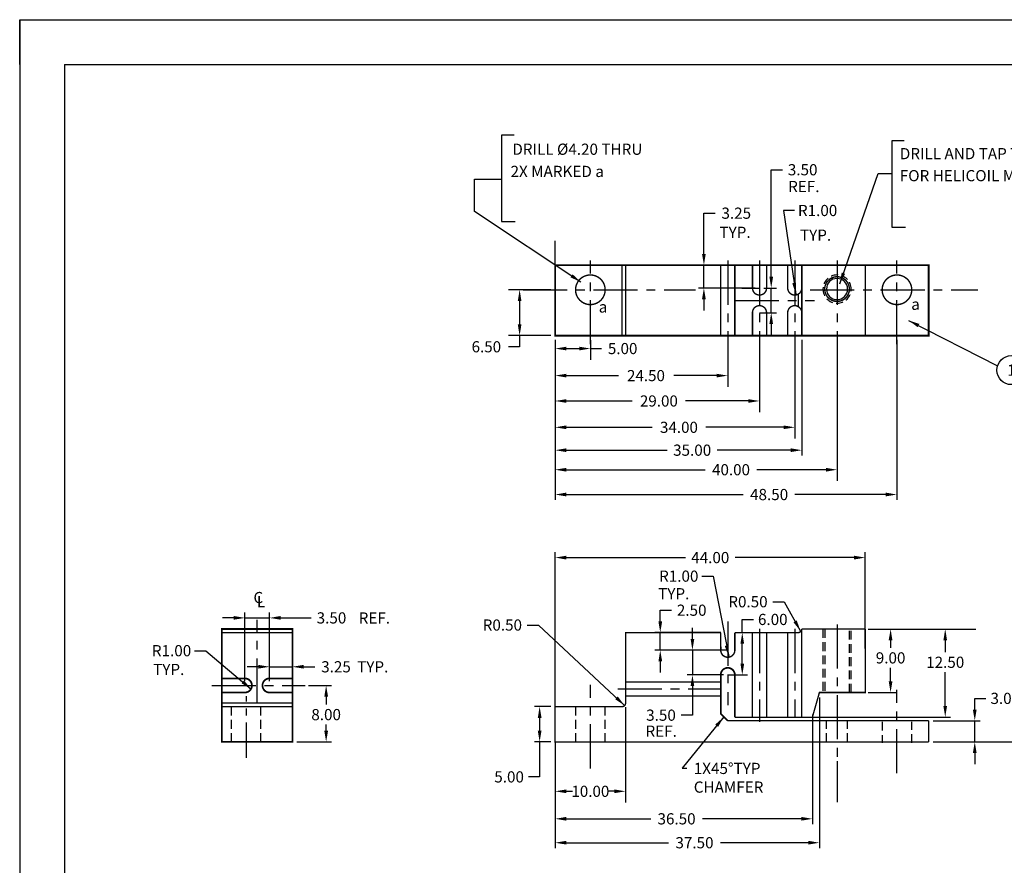
# Model space of a CAD drawing. Extents: x 0 to 279, y 0 to 216.
# Drawn here: x 0 to 140, y 96 to 216 of the extents above; entities that cross this region are included whole.
import ezdxf
from ezdxf.enums import TextEntityAlignment as Align

# ---------------------------------------------------------------- set-up
doc = ezdxf.new("R2010")
doc.units = 0
doc.linetypes.add('CENTER', pattern=[2, 1.25, -0.25, 0.25, -0.25])
doc.linetypes.add('HIDDEN', pattern=[0.375, 0.25, -0.125])
doc.layers.get('0').update_dxf_attribs({"linetype": 'CONTINUOUS'})
doc.layers.get('DEFPOINTS').update_dxf_attribs({"linetype": 'CONTINUOUS'})
doc.layers.add('DIM', color=3, linetype='CONTINUOUS')
doc.layers.add('NON-ADJUSTABLE', color=5, linetype='CONTINUOUS')
doc.styles.add('ROMAND', font='romand', dxfattribs={"width": 0.8})
doc.styles.add('ROMANS', font='romans', dxfattribs={"width": 0.8})
doc.dimstyles.get("Standard").update_dxf_attribs({"dimscale": 0, "dimtxt": 1.5875, "dimasz": 1.5875, "dimexe": 0.75, "dimexo": 0.625, "dimtad": 0, "dimtih": 1, "dimtoh": 1, "dimzin": 0, "dimtxsty": 'STANDARD', "dimcen": 0.09, "dimazin": 3, "dimtfac": 1, "dimtdec": 4, "dimtmove": 0, "dimatfit": 3, "dimtolj": 1, "dimtzin": 0})

# ---------------------------------------------------------------- blocks, each defined once
blk = doc.blocks.new('*D2')
at = {"color": 0, "linetype": 'BYBLOCK'}
for p, q in [((85.97, 107.11), (85.97, 93.59)), ((75.97, 102.11), (75.97, 93.59)), ((77.55, 95.17), (78.45, 95.17)), ((84.39, 95.17), (83.49, 95.17))]:
    blk.add_line(p, q, dxfattribs=at)
for points in [[(77.55, 95.43), (77.55, 94.91), (75.97, 95.17)], [(84.39, 95.43), (84.39, 94.91), (85.97, 95.17)]]:
    blk.add_solid(points, dxfattribs=at)
at = {"layer": 'DEFPOINTS', "color": 0, "linetype": 'BYBLOCK'}
for p in [(85.97, 107.74), (75.97, 102.74), (85.97, 95.17)]:
    blk.add_point(p, dxfattribs=at)
at = {"color": 0, "linetype": 'BYBLOCK', "insert": (80.97, 95.17), "char_height": 1.579, "attachment_point": 5}
blk.add_mtext('\\A1;10.00', dxfattribs=at)
blk = doc.blocks.new('*D3')
at = {"color": 0, "linetype": 'BYBLOCK'}
for p, q in [((75.34, 163.66), (69.35, 163.66)), ((70.93, 162.08), (70.93, 158.74)), ((75.34, 157.16), (69.35, 157.16)), ((70.93, 157.16), (70.93, 155.58)), ((70.93, 155.58), (69.35, 155.58))]:
    blk.add_line(p, q, dxfattribs=at)
for points in [[(70.67, 162.08), (71.19, 162.08), (70.93, 163.66)], [(70.67, 158.74), (71.19, 158.74), (70.93, 157.16)]]:
    blk.add_solid(points, dxfattribs=at)
at = {"layer": 'DEFPOINTS', "color": 0, "linetype": 'BYBLOCK'}
for p in [(75.97, 163.66), (70.93, 157.16), (75.97, 157.16)]:
    blk.add_point(p, dxfattribs=at)
at = {"color": 0, "linetype": 'BYBLOCK', "insert": (66.21, 155.58), "char_height": 1.579, "attachment_point": 5}
blk.add_mtext('\\A1;6.50', dxfattribs=at)
blk = doc.blocks.new('*D4')
at = {"color": 0, "linetype": 'BYBLOCK'}
for p, q in [((97.08, 182.7), (97.08, 188.47)), ((97.08, 188.47), (98.67, 188.47)), ((104.34, 181.11), (96.33, 181.11)), ((97.08, 177.86), (97.08, 181.11)), ((104.34, 177.86), (96.33, 177.86)), ((97.08, 176.27), (97.08, 174.69))]:
    blk.add_line(p, q, dxfattribs=at)
for points in [[(96.81, 182.7), (97.34, 182.7), (97.08, 181.11)], [(96.81, 176.27), (97.34, 176.27), (97.08, 177.86)]]:
    blk.add_solid(points, dxfattribs=at)
at = {"layer": 'DEFPOINTS', "color": 0, "linetype": 'BYBLOCK'}
for p in [(97.08, 181.11), (104.97, 181.11), (104.97, 177.86)]:
    blk.add_point(p, dxfattribs=at)
at = {"color": 0, "linetype": 'BYBLOCK', "insert": (101.67, 188.47), "char_height": 1.587, "attachment_point": 5}
blk.add_mtext('\\A1;3.25', dxfattribs=at)
blk = doc.blocks.new('*D5')
at = {"color": 0, "linetype": 'BYBLOCK'}
for p, q in [((75.97, 156.53), (75.97, 149.91)), ((100.47, 156.53), (100.47, 149.91)), ((77.55, 151.49), (84.94, 151.49)), ((98.89, 151.49), (92.79, 151.49))]:
    blk.add_line(p, q, dxfattribs=at)
for points in [[(77.55, 151.75), (77.55, 151.23), (75.97, 151.49)], [(98.89, 151.75), (98.89, 151.23), (100.47, 151.49)]]:
    blk.add_solid(points, dxfattribs=at)
at = {"layer": 'DEFPOINTS', "color": 0, "linetype": 'BYBLOCK'}
for p in [(75.97, 157.16), (100.47, 157.16), (100.47, 151.49)]:
    blk.add_point(p, dxfattribs=at)
at = {"color": 0, "linetype": 'BYBLOCK', "insert": (88.86, 151.49), "char_height": 1.579, "attachment_point": 5}
blk.add_mtext('\\A1;24.50', dxfattribs=at)
blk = doc.blocks.new('*D6')
at = {"color": 0, "linetype": 'BYBLOCK'}
for p, q in [((75.97, 170.49), (75.97, 150.52)), ((115.97, 170.49), (115.97, 150.52)), ((77.55, 152.1), (97.27, 152.1)), ((114.39, 152.1), (104.6, 152.1))]:
    blk.add_line(p, q, dxfattribs=at)
for points in [[(77.55, 152.36), (77.55, 151.83), (75.97, 152.1)], [(114.39, 152.36), (114.39, 151.83), (115.97, 152.1)]]:
    blk.add_solid(points, dxfattribs=at)
at = {"layer": 'DEFPOINTS', "color": 0, "linetype": 'BYBLOCK'}
for p in [(75.97, 171.11), (115.97, 171.11), (115.97, 152.1)]:
    blk.add_point(p, dxfattribs=at)
at = {"color": 0, "linetype": 'BYBLOCK', "insert": (100.93, 152.1), "char_height": 1.579, "attachment_point": 5}
blk.add_mtext('\\A1;40.00', dxfattribs=at)
blk = doc.blocks.new('*D7')
at = {"color": 0, "linetype": 'BYBLOCK'}
for p, q in [((75.97, 156.53), (75.97, 142.58)), ((109.97, 156.53), (109.97, 142.58)), ((77.55, 144.16), (89.75, 144.16)), ((108.39, 144.16), (97.33, 144.16))]:
    blk.add_line(p, q, dxfattribs=at)
for points in [[(77.55, 144.42), (77.55, 143.9), (75.97, 144.16)], [(108.39, 144.42), (108.39, 143.9), (109.97, 144.16)]]:
    blk.add_solid(points, dxfattribs=at)
at = {"layer": 'DEFPOINTS', "color": 0, "linetype": 'BYBLOCK'}
for p in [(75.97, 157.16), (109.97, 157.16), (109.97, 144.16)]:
    blk.add_point(p, dxfattribs=at)
at = {"color": 0, "linetype": 'BYBLOCK', "insert": (93.54, 144.16), "char_height": 1.579, "attachment_point": 5}
blk.add_mtext('\\A1;34.00', dxfattribs=at)
blk = doc.blocks.new('*D8')
at = {"color": 0, "linetype": 'BYBLOCK'}
for p, q in [((75.97, 156.53), (75.97, 146.31)), ((104.97, 156.53), (104.97, 146.31)), ((77.55, 147.89), (86.89, 147.89)), ((103.39, 147.89), (94.48, 147.89))]:
    blk.add_line(p, q, dxfattribs=at)
for points in [[(77.55, 148.15), (77.55, 147.63), (75.97, 147.89)], [(103.39, 148.15), (103.39, 147.63), (104.97, 147.89)]]:
    blk.add_solid(points, dxfattribs=at)
at = {"layer": 'DEFPOINTS', "color": 0, "linetype": 'BYBLOCK'}
for p in [(75.97, 157.16), (104.97, 157.16), (104.97, 147.89)]:
    blk.add_point(p, dxfattribs=at)
at = {"color": 0, "linetype": 'BYBLOCK', "insert": (90.69, 147.89), "char_height": 1.579, "attachment_point": 5}
blk.add_mtext('\\A1;29.00', dxfattribs=at)
blk = doc.blocks.new('*D9')
at = {"color": 0, "linetype": 'BYBLOCK'}
for p, q in [((75.97, 163.24), (75.97, 160.45)), ((80.97, 163.24), (80.97, 160.45)), ((77.55, 162.03), (79.39, 162.03)), ((80.97, 162.03), (82.55, 162.03))]:
    blk.add_line(p, q, dxfattribs=at)
for points in [[(77.55, 162.29), (77.55, 161.77), (75.97, 162.03)], [(79.39, 162.29), (79.39, 161.77), (80.97, 162.03)]]:
    blk.add_solid(points, dxfattribs=at)
at = {"layer": 'DEFPOINTS', "color": 0, "linetype": 'BYBLOCK'}
for p in [(75.97, 163.86), (80.97, 163.86), (80.97, 162.03)]:
    blk.add_point(p, dxfattribs=at)
at = {"color": 0, "linetype": 'BYBLOCK', "insert": (85.55, 162.03), "char_height": 1.579, "attachment_point": 5}
blk.add_mtext('\\A1;5.00', dxfattribs=at)
blk = doc.blocks.new('CIRNUM')
blk.add_circle((0.011, -0.043), 0.162)
at = {"flags": 4}
blk.add_attdef('NUM', text='', height=0.125, dxfattribs=at).set_placement((0.011, -0.105), align=Align.CENTER)
blk = doc.blocks.new('*D10')
at = {"color": 0, "linetype": 'BYBLOCK'}
for p, q in [((75.34, 124.73), (73.02, 124.73)), ((73.77, 123.14), (73.77, 121.32)), ((75.34, 119.73), (73.02, 119.73)), ((73.77, 119.73), (73.77, 114.77)), ((73.77, 114.77), (72.18, 114.77))]:
    blk.add_line(p, q, dxfattribs=at)
for points in [[(73.51, 123.14), (74.04, 123.14), (73.77, 124.73)], [(73.51, 121.32), (74.04, 121.32), (73.77, 119.73)]]:
    blk.add_solid(points, dxfattribs=at)
at = {"layer": 'DEFPOINTS', "color": 0, "linetype": 'BYBLOCK'}
for p in [(75.97, 124.73), (73.77, 119.73), (75.97, 119.73)]:
    blk.add_point(p, dxfattribs=at)
at = {"color": 0, "linetype": 'BYBLOCK', "insert": (69.44, 114.77), "char_height": 1.587, "attachment_point": 5}
blk.add_mtext('\\A1;5.00', dxfattribs=at)
blk = doc.blocks.new('*D11')
at = {"color": 0, "linetype": 'BYBLOCK'}
for p, q in [((121.59, 135.73), (125.51, 135.73)), ((124.76, 134.14), (124.76, 133.06)), ((124.76, 128.32), (124.76, 130.22)), ((121.59, 126.73), (125.51, 126.73))]:
    blk.add_line(p, q, dxfattribs=at)
for points in [[(124.49, 134.14), (125.02, 134.14), (124.76, 135.73)], [(124.49, 128.32), (125.02, 128.32), (124.76, 126.73)]]:
    blk.add_solid(points, dxfattribs=at)
at = {"layer": 'DEFPOINTS', "color": 0, "linetype": 'BYBLOCK'}
for p in [(120.97, 135.73), (120.97, 126.73), (124.76, 126.73)]:
    blk.add_point(p, dxfattribs=at)
at = {"color": 0, "linetype": 'BYBLOCK', "insert": (124.76, 131.64), "char_height": 1.587, "attachment_point": 5}
blk.add_mtext('\\A1;9.00', dxfattribs=at)
blk = doc.blocks.new('*D12')
at = {"color": 0, "linetype": 'BYBLOCK'}
for p, q in [((124.14, 135.73), (133.26, 135.73)), ((132.51, 134.14), (132.51, 132.44)), ((132.51, 124.82), (132.51, 129.6)), ((112.13, 123.23), (133.26, 123.23))]:
    blk.add_line(p, q, dxfattribs=at)
for points in [[(132.25, 134.14), (132.77, 134.14), (132.51, 135.73)], [(132.25, 124.82), (132.77, 124.82), (132.51, 123.23)]]:
    blk.add_solid(points, dxfattribs=at)
at = {"layer": 'DEFPOINTS', "color": 0, "linetype": 'BYBLOCK'}
for p in [(123.51, 135.73), (111.51, 123.23), (132.51, 123.23)]:
    blk.add_point(p, dxfattribs=at)
at = {"color": 0, "linetype": 'BYBLOCK', "insert": (132.51, 131.02), "char_height": 1.587, "attachment_point": 5}
blk.add_mtext('\\A1;12.50', dxfattribs=at)
blk = doc.blocks.new('*D13')
at = {"color": 0, "linetype": 'BYBLOCK'}
for p, q in [((112.47, 106.05), (112.47, 90.52)), ((75.97, 101.49), (75.97, 90.52)), ((77.55, 91.27), (89.53, 91.27)), ((110.88, 91.27), (96.86, 91.27))]:
    blk.add_line(p, q, dxfattribs=at)
for points in [[(77.55, 91.54), (77.55, 91.01), (75.97, 91.27)], [(110.88, 91.54), (110.88, 91.01), (112.47, 91.27)]]:
    blk.add_solid(points, dxfattribs=at)
at = {"layer": 'DEFPOINTS', "color": 0, "linetype": 'BYBLOCK'}
for p in [(112.47, 106.68), (75.97, 102.11), (112.47, 91.27)]:
    blk.add_point(p, dxfattribs=at)
at = {"color": 0, "linetype": 'BYBLOCK', "insert": (93.2, 91.27), "char_height": 1.587, "attachment_point": 5}
blk.add_mtext('\\A1;36.50', dxfattribs=at)
blk = doc.blocks.new('*D14')
at = {"color": 0, "linetype": 'BYBLOCK'}
for p, q in [((113.47, 108.46), (113.47, 87.13)), ((75.97, 101.49), (75.97, 87.13)), ((77.55, 87.88), (92.07, 87.88)), ((111.88, 87.88), (99.41, 87.88))]:
    blk.add_line(p, q, dxfattribs=at)
for points in [[(77.55, 88.15), (77.55, 87.62), (75.97, 87.88)], [(111.88, 88.15), (111.88, 87.62), (113.47, 87.88)]]:
    blk.add_solid(points, dxfattribs=at)
at = {"layer": 'DEFPOINTS', "color": 0, "linetype": 'BYBLOCK'}
for p in [(113.47, 109.08), (75.97, 102.11), (113.47, 87.88)]:
    blk.add_point(p, dxfattribs=at)
at = {"color": 0, "linetype": 'BYBLOCK', "insert": (95.74, 87.88), "char_height": 1.587, "attachment_point": 5}
blk.add_mtext('\\A1;37.50', dxfattribs=at)
blk = doc.blocks.new('*D16')
at = {"color": 0, "linetype": 'BYBLOCK'}
for p, q in [((40.97, 121.51), (44.23, 121.51)), ((43.48, 119.92), (43.48, 118.8)), ((43.48, 115.1), (43.48, 115.96)), ((39.32, 113.51), (44.23, 113.51))]:
    blk.add_line(p, q, dxfattribs=at)
for points in [[(43.22, 119.92), (43.75, 119.92), (43.48, 121.51)], [(43.22, 115.1), (43.75, 115.1), (43.48, 113.51)]]:
    blk.add_solid(points, dxfattribs=at)
at = {"layer": 'DEFPOINTS', "color": 0, "linetype": 'BYBLOCK'}
for p in [(40.35, 121.51), (43.48, 121.51), (38.7, 113.51)]:
    blk.add_point(p, dxfattribs=at)
at = {"color": 0, "linetype": 'BYBLOCK', "insert": (43.48, 117.38), "char_height": 1.587, "attachment_point": 5}
blk.add_mtext('\\A1;8.00', dxfattribs=at)
blk = doc.blocks.new('*D17')
at = {"color": 0, "linetype": 'BYBLOCK'}
for p, q in [((24.92, 132.03), (26.51, 132.03)), ((26.51, 132.03), (32.96, 126.58))]:
    blk.add_line(p, q, dxfattribs=at)
blk.add_solid([(31.92, 127.81), (31.58, 127.41), (32.96, 126.58)], dxfattribs=at)
at = {"layer": 'DEFPOINTS', "color": 0, "linetype": 'BYBLOCK'}
for p in [(32.2, 127.23), (32.96, 126.58)]:
    blk.add_point(p, dxfattribs=at)
at = {"color": 0, "linetype": 'BYBLOCK', "insert": (21.65, 132.03), "char_height": 1.587, "attachment_point": 5}
blk.add_mtext('\\A1;R1.00', dxfattribs=at)
blk = doc.blocks.new('*D19')
at = {"color": 0, "linetype": 'BYBLOCK'}
for p, q in [((109.94, 188.46), (108.35, 188.46)), ((108.35, 188.46), (110.11, 176.62))]:
    blk.add_line(p, q, dxfattribs=at)
blk.add_solid([(110.14, 178.23), (109.62, 178.15), (110.11, 176.62)], dxfattribs=at)
at = {"layer": 'DEFPOINTS', "color": 0, "linetype": 'BYBLOCK'}
for p in [(109.97, 177.61), (110.11, 176.62)]:
    blk.add_point(p, dxfattribs=at)
at = {"color": 0, "linetype": 'BYBLOCK', "insert": (113.21, 188.46), "char_height": 1.587, "attachment_point": 5}
blk.add_mtext('\\A1;R1.00', dxfattribs=at)
blk = doc.blocks.new('*D20')
at = {"color": 0, "linetype": 'BYBLOCK'}
for p, q in [((75.97, 118.13), (75.97, 141.53)), ((119.97, 127.91), (119.97, 141.53)), ((77.55, 140.78), (94.45, 140.78)), ((118.38, 140.78), (101.52, 140.78))]:
    blk.add_line(p, q, dxfattribs=at)
for points in [[(77.55, 141.04), (77.55, 140.51), (75.97, 140.78)], [(118.38, 141.04), (118.38, 140.51), (119.97, 140.78)]]:
    blk.add_solid(points, dxfattribs=at)
at = {"layer": 'DEFPOINTS', "color": 0, "linetype": 'BYBLOCK'}
for p in [(119.97, 140.78), (119.97, 127.29), (75.97, 117.51)]:
    blk.add_point(p, dxfattribs=at)
at = {"color": 0, "linetype": 'BYBLOCK', "insert": (97.98, 140.78), "char_height": 1.587, "attachment_point": 5}
blk.add_mtext('\\A1;44.00', dxfattribs=at)
blk = doc.blocks.new('*D22')
at = {"color": 0, "linetype": 'BYBLOCK'}
for p, q in [((106.63, 179.45), (106.63, 194.63)), ((106.63, 194.63), (108.22, 194.63)), ((105.59, 177.86), (107.38, 177.86)), ((106.63, 174.36), (106.63, 177.86)), ((105.59, 174.36), (107.38, 174.36)), ((106.63, 172.77), (106.63, 171.19))]:
    blk.add_line(p, q, dxfattribs=at)
for points in [[(106.37, 179.45), (106.89, 179.45), (106.63, 177.86)], [(106.37, 172.77), (106.89, 172.77), (106.63, 174.36)]]:
    blk.add_solid(points, dxfattribs=at)
at = {"layer": 'DEFPOINTS', "color": 0, "linetype": 'BYBLOCK'}
for p in [(104.97, 177.86), (106.63, 177.86), (104.97, 174.36)]:
    blk.add_point(p, dxfattribs=at)
at = {"color": 0, "linetype": 'BYBLOCK', "insert": (111.09, 194.63), "char_height": 1.587, "attachment_point": 5}
blk.add_mtext('\\A1;3.50', dxfattribs=at)
blk = doc.blocks.new('*D23')
at = {"color": 0, "linetype": 'BYBLOCK'}
for p, q in [((75.97, 170.49), (75.97, 154.12)), ((110.97, 170.49), (110.97, 154.12)), ((77.55, 154.87), (91.88, 154.87)), ((109.38, 154.87), (98.95, 154.87))]:
    blk.add_line(p, q, dxfattribs=at)
for points in [[(77.55, 155.13), (77.55, 154.6), (75.97, 154.87)], [(109.38, 155.13), (109.38, 154.6), (110.97, 154.87)]]:
    blk.add_solid(points, dxfattribs=at)
at = {"layer": 'DEFPOINTS', "color": 0, "linetype": 'BYBLOCK'}
for p in [(75.97, 171.11), (110.97, 171.11), (75.97, 154.87)]:
    blk.add_point(p, dxfattribs=at)
at = {"color": 0, "linetype": 'BYBLOCK', "insert": (95.41, 154.87), "char_height": 1.587, "attachment_point": 5}
blk.add_mtext('\\A1;35.00', dxfattribs=at)
blk = doc.blocks.new('*D25')
at = {"color": 0, "linetype": 'BYBLOCK'}
for p, q in [((106.78, 137.47), (108.37, 137.47)), ((108.37, 137.47), (110.71, 133.29))]:
    blk.add_line(p, q, dxfattribs=at)
blk.add_solid([(110.16, 134.81), (109.7, 134.55), (110.71, 133.29)], dxfattribs=at)
at = {"layer": 'DEFPOINTS', "color": 0, "linetype": 'BYBLOCK'}
for p in [(110.47, 133.73), (110.71, 133.29)]:
    blk.add_point(p, dxfattribs=at)
at = {"color": 0, "linetype": 'BYBLOCK', "insert": (103.24, 137.47), "char_height": 1.587, "attachment_point": 5}
blk.add_mtext('\\A1;R0.50', dxfattribs=at)
blk = doc.blocks.new('*D26')
at = {"color": 0, "linetype": 'BYBLOCK'}
for p, q in [((102.52, 133.23), (102.52, 135.09)), ((102.52, 135.09), (104.11, 135.09)), ((102.09, 133.23), (103.27, 133.23)), ((102.52, 128.82), (102.52, 131.64)), ((101.09, 127.23), (103.27, 127.23))]:
    blk.add_line(p, q, dxfattribs=at)
for points in [[(102.26, 131.64), (102.79, 131.64), (102.52, 133.23)], [(102.26, 128.82), (102.79, 128.82), (102.52, 127.23)]]:
    blk.add_solid(points, dxfattribs=at)
at = {"layer": 'DEFPOINTS', "color": 0, "linetype": 'BYBLOCK'}
for p in [(101.47, 133.23), (100.47, 127.23), (102.52, 127.23)]:
    blk.add_point(p, dxfattribs=at)
at = {"color": 0, "linetype": 'BYBLOCK', "insert": (106.85, 135.09), "char_height": 1.587, "attachment_point": 5}
blk.add_mtext('\\A1;6.00', dxfattribs=at)
blk = doc.blocks.new('*D27')
at = {"color": 0, "linetype": 'BYBLOCK'}
for p, q in [((90.26, 134.82), (90.26, 136.4)), ((90.26, 136.4), (91.85, 136.4)), ((98.84, 133.23), (89.51, 133.23)), ((90.26, 130.73), (90.26, 133.23)), ((99.84, 130.73), (89.51, 130.73)), ((90.26, 129.14), (90.26, 127.55))]:
    blk.add_line(p, q, dxfattribs=at)
for points in [[(90, 134.82), (90.53, 134.82), (90.26, 133.23)], [(90, 129.14), (90.53, 129.14), (90.26, 130.73)]]:
    blk.add_solid(points, dxfattribs=at)
at = {"layer": 'DEFPOINTS', "color": 0, "linetype": 'BYBLOCK'}
for p in [(90.26, 133.23), (99.47, 133.23), (100.47, 130.73)]:
    blk.add_point(p, dxfattribs=at)
at = {"color": 0, "linetype": 'BYBLOCK', "insert": (94.72, 136.4), "char_height": 1.587, "attachment_point": 5}
blk.add_mtext('\\A1;2.50', dxfattribs=at)
blk = doc.blocks.new('*D28')
at = {"color": 0, "linetype": 'BYBLOCK'}
for p, q in [((96.78, 137.01), (98.37, 137.01)), ((98.37, 137.01), (100.6, 125.6))]:
    blk.add_line(p, q, dxfattribs=at)
blk.add_solid([(100.55, 127.21), (100.04, 127.11), (100.6, 125.6)], dxfattribs=at)
at = {"layer": 'DEFPOINTS', "color": 0, "linetype": 'BYBLOCK'}
for p in [(100.41, 126.58), (100.6, 125.6)]:
    blk.add_point(p, dxfattribs=at)
at = {"color": 0, "linetype": 'BYBLOCK', "insert": (93.51, 137.01), "char_height": 1.587, "attachment_point": 5}
blk.add_mtext('\\A1;R1.00', dxfattribs=at)
blk = doc.blocks.new('*D29')
at = {"color": 0, "linetype": 'BYBLOCK'}
for p, q in [((72.02, 130.08), (73.61, 130.08)), ((73.61, 130.08), (85.83, 118.67))]:
    blk.add_line(p, q, dxfattribs=at)
blk.add_solid([(84.85, 119.95), (84.49, 119.56), (85.83, 118.67)], dxfattribs=at)
at = {"layer": 'DEFPOINTS', "color": 0, "linetype": 'BYBLOCK'}
for p in [(85.47, 119.01), (85.83, 118.67)]:
    blk.add_point(p, dxfattribs=at)
at = {"color": 0, "linetype": 'BYBLOCK', "insert": (68.48, 130.08), "char_height": 1.587, "attachment_point": 5}
blk.add_mtext('\\A1;R0.50', dxfattribs=at)
blk = doc.blocks.new('*D31')
at = {"color": 0, "linetype": 'BYBLOCK'}
for p, q in [((35.45, 122.13), (35.45, 124.91)), ((38.7, 122.13), (38.7, 124.91)), ((33.86, 124.16), (32.27, 124.16)), ((35.45, 124.16), (38.7, 124.16)), ((40.28, 124.16), (41.87, 124.16))]:
    blk.add_line(p, q, dxfattribs=at)
for points in [[(33.86, 124.43), (33.86, 123.9), (35.45, 124.16)], [(40.28, 124.43), (40.28, 123.9), (38.7, 124.16)]]:
    blk.add_solid(points, dxfattribs=at)
at = {"layer": 'DEFPOINTS', "color": 0, "linetype": 'BYBLOCK'}
for p in [(38.7, 124.16), (35.45, 121.51), (38.7, 121.51)]:
    blk.add_point(p, dxfattribs=at)
at = {"color": 0, "linetype": 'BYBLOCK', "insert": (44.88, 124.16), "char_height": 1.587, "attachment_point": 5}
blk.add_mtext('\\A1;3.25', dxfattribs=at)
blk = doc.blocks.new('*D32')
at = {"color": 0, "linetype": 'BYBLOCK'}
for p, q in [((31.95, 122.13), (31.95, 131.84)), ((35.45, 122.13), (35.45, 131.84)), ((30.36, 131.09), (28.77, 131.09)), ((31.95, 131.09), (35.45, 131.09)), ((37.03, 131.09), (41.37, 131.09))]:
    blk.add_line(p, q, dxfattribs=at)
for points in [[(30.36, 131.36), (30.36, 130.83), (31.95, 131.09)], [(37.03, 131.36), (37.03, 130.83), (35.45, 131.09)]]:
    blk.add_solid(points, dxfattribs=at)
at = {"layer": 'DEFPOINTS', "color": 0, "linetype": 'BYBLOCK'}
for p in [(31.95, 131.09), (31.95, 121.51), (35.45, 121.51)]:
    blk.add_point(p, dxfattribs=at)
at = {"color": 0, "linetype": 'BYBLOCK', "insert": (44.24, 131.09), "char_height": 1.587, "attachment_point": 5}
blk.add_mtext('\\A1;3.50', dxfattribs=at)
blk = doc.blocks.new('*D36')
at = {"color": 0, "linetype": 'BYBLOCK'}
for p, q in [((135.51, 118.1), (135.51, 119.68)), ((135.51, 119.68), (137.1, 119.68)), ((129.59, 116.51), (136.26, 116.51)), ((135.51, 113.51), (135.51, 116.51)), ((129.59, 113.51), (136.26, 113.51)), ((135.51, 111.92), (135.51, 110.33))]:
    blk.add_line(p, q, dxfattribs=at)
for points in [[(135.24, 118.1), (135.77, 118.1), (135.51, 116.51)], [(135.24, 111.92), (135.77, 111.92), (135.51, 113.51)]]:
    blk.add_solid(points, dxfattribs=at)
at = {"layer": 'DEFPOINTS', "color": 0, "linetype": 'BYBLOCK'}
for p in [(128.97, 116.51), (135.51, 116.51), (128.97, 113.51)]:
    blk.add_point(p, dxfattribs=at)
at = {"color": 0, "linetype": 'BYBLOCK', "insert": (139.84, 119.68), "char_height": 1.587, "attachment_point": 5}
blk.add_mtext('\\A1;3.00', dxfattribs=at)
blk = doc.blocks.new('NASA-CMM')
for p, q in [((0, 16.5), (0, 17)), ((0, 17), (22, 17)), ((0, 17), (0, 0)), ((0.5, 16.5), (21.5, 16.5)), ((0.5, 16.5), (0.5, 0.5))]:
    blk.add_line(p, q)
at = {"style": 'ROMAND', "width": 0.9}
blk.add_attdef('3', text='', height=0.25, rotation=90, dxfattribs=at).set_placement((21.839, 7.79), align=Align.CENTER)
blk.add_attdef('2', (21.839, 5.093), '', height=0.25, rotation=90, dxfattribs=at)
for tag, height, style, width, p in [('36', 0.14, 'ROMANS', 0.9, (11.544, 3.251)), ('37', 0.14, 'ROMANS', 0.9, (12.23, 3.251)), ('53', 0.47, 'ROMAND', 0.8, (9.34, 2.799)), ('39', 0.14, 'ROMANS', 0.9, (11.967, 2.84)), ('16', 0.125, 'ROMANS', 0.7, (16.535, 2.792)), ('17', 0.125, 'ROMANS', 0.7, (17.15, 2.792)), ('54', 0.585, 'ROMAND', 0.65, (9.338, 2.216)), ('41', 0.125, 'ROMANS', 1.5, (11.219, 2.553)), ('19', 0.125, 'ROMANS', 0.7, (16.535, 2.418)), ('20', 0.125, 'ROMANS', 0.7, (17.15, 2.418)), ('4', 0.25, 'ROMAND', 0.9, (19.5, 2.285)), ('43', 0.125, 'ROMANS', 1.5, (11.219, 2.37)), ('44', 0.125, 'ROMANS', 1.5, (13.483, 2.37)), ('45', 0.125, 'ROMANS', 1.5, (11.219, 2.178)), ('46', 0.125, 'ROMANS', 1.5, (11.217, 1.988)), ('22', 0.125, 'ROMANS', 0.7, (16.535, 2.044)), ('23', 0.125, 'ROMANS', 0.7, (17.15, 2.044)), ('5', 0.187, 'ROMAND', 0.9, (19.5, 1.901)), ('25', 0.125, 'ROMANS', 0.7, (16.535, 1.67)), ('26', 0.125, 'ROMANS', 0.7, (17.15, 1.67)), ('6', 0.187, 'ROMAND', 0.9, (19.5, 1.504)), ('47', 0.125, 'ROMANS', 1.5, (11.224, 1.519)), ('48', 0.125, 'ROMANS', 1.5, (11.224, 1.324)), ('28', 0.125, 'ROMANS', 0.7, (16.535, 1.292)), ('29', 0.125, 'ROMANS', 0.7, (17.15, 1.292)), ('10', 0.14, 'ROMANS', 0.7, (11.987, 1.056)), ('8', 0.14, 'ROMANS', 0.7, (13.928, 1.056)), ('31', 0.125, 'ROMANS', 0.7, (16.535, 0.918)), ('32', 0.125, 'ROMANS', 0.7, (17.15, 0.918)), ('9', 0.14, 'ROMANS', 0.7, (11.983, 0.806)), ('7', 0.14, 'ROMANS', 0.7, (13.923, 0.806)), ('34', 0.125, 'ROMANS', 0.7, (16.535, 0.544)), ('35', 0.125, 'ROMANS', 0.7, (17.15, 0.544))]:
    blk.add_attdef(tag, text='', height=height, dxfattribs=dict(style=style, width=width)).set_placement(p, align=Align.CENTER)
for tag, p, height, style, width in [('15', (14.999, 2.792), 0.125, 'ROMANS', 0.7), ('42', (12.493, 2.568), 0.1, 'ROMANS', 0.8), ('18', (14.999, 2.418), 0.125, 'ROMANS', 0.7), ('21', (14.999, 2.044), 0.125, 'ROMANS', 0.7), ('24', (14.999, 1.67), 0.125, 'ROMANS', 0.7), ('49', (13.87, 1.338), 0.1, 'ROMANS', 0.8), ('27', (14.999, 1.292), 0.125, 'ROMANS', 0.7), ('1', (18.619, 0.874), 0.25, 'ROMAND', 0.9), ('50', (8.315, 0.955), 0.14, 'ROMANS', 0.7), ('51', (9.893, 0.955), 0.14, 'ROMANS', 0.7), ('30', (14.999, 0.918), 0.125, 'ROMANS', 0.7), ('52', (8.315, 0.638), 0.14, 'ROMANS', 0.7), ('33', (14.999, 0.544), 0.125, 'ROMANS', 0.7), ('11', (17.898, 0.563), 0.14, 'ROMANS', 0.7), ('12', (18.893, 0.563), 0.14, 'ROMANS', 0.7), ('13', (19.828, 0.563), 0.14, 'ROMANS', 0.7), ('14', (20.726, 0.563), 0.14, 'ROMANS', 0.7)]:
    blk.add_attdef(tag, p, '', height=height, dxfattribs=dict(style=style, width=width))
blk = doc.blocks.new('*D40')
at = {"color": 0, "linetype": 'BYBLOCK'}
for p, q in [((95.45, 128.1), (95.45, 129.68)), ((99.84, 126.51), (94.7, 126.51)), ((95.45, 126.51), (95.45, 123.01)), ((99.84, 123.01), (94.7, 123.01)), ((95.45, 121.42), (95.45, 117.3)), ((95.45, 117.3), (93.86, 117.3))]:
    blk.add_line(p, q, dxfattribs=at)
for points in [[(95.19, 128.1), (95.71, 128.1), (95.45, 126.51)], [(95.19, 121.42), (95.71, 121.42), (95.45, 123.01)]]:
    blk.add_solid(points, dxfattribs=at)
at = {"layer": 'DEFPOINTS', "color": 0, "linetype": 'BYBLOCK'}
for p in [(95.45, 126.51), (100.47, 126.51), (100.47, 123.01)]:
    blk.add_point(p, dxfattribs=at)
at = {"color": 0, "linetype": 'BYBLOCK', "insert": (90.99, 117.3), "char_height": 1.587, "attachment_point": 5}
blk.add_mtext('\\A1;3.50', dxfattribs=at)
blk = doc.blocks.new('*D42')
at = {"color": 0, "linetype": 'BYBLOCK'}
for p, q in [((75.97, 170.49), (75.97, 147.83)), ((124.47, 170.49), (124.47, 147.83)), ((77.55, 148.58), (102.66, 148.58)), ((122.88, 148.58), (109.99, 148.58))]:
    blk.add_line(p, q, dxfattribs=at)
for points in [[(77.55, 148.85), (77.55, 148.32), (75.97, 148.58)], [(122.88, 148.85), (122.88, 148.32), (124.47, 148.58)]]:
    blk.add_solid(points, dxfattribs=at)
at = {"layer": 'DEFPOINTS', "color": 0, "linetype": 'BYBLOCK'}
for p in [(75.97, 171.11), (124.47, 171.11), (124.47, 148.58)]:
    blk.add_point(p, dxfattribs=at)
at = {"color": 0, "linetype": 'BYBLOCK', "insert": (106.33, 148.58), "char_height": 1.587, "attachment_point": 5}
blk.add_mtext('\\A1;48.50', dxfattribs=at)

msp = doc.modelspace()

# ---------------------------------------------------------------- linework, layer by layer
for p, q in [((110.967, 129.51), (110.967, 129.51)), ((100.467, 123.01), (102.762, 123.01))]:
    msp.add_line(p, q)
at = {"layer": 'DEFPOINTS', "color": 0, "linetype": 'BYBLOCK'}
msp.add_point((75.967, 113.51), dxfattribs=at)
msp.add_point((75.967, 113.51), dxfattribs=at)
at = {"layer": 'DIM'}
for p, q in [((75.967, 181.11), (75.967, 184.559)), ((132.067, 129.51), (135.644, 129.51)), ((135.967, 113.51), (140.895, 113.51)), ((115.967, 110.798), (115.967, 104.977))]:
    msp.add_line(p, q, dxfattribs=at)
at = {"layer": 'DIM', "linetype": 'CONTINUOUS', "flags": 128}
for points in [[(70.166, 199.542), (68.373, 199.542), (68.373, 187.303), (70.316, 187.303)], [(125.515, 198.744), (123.722, 198.744), (123.722, 186.505), (125.664, 186.505)]]:
    msp.add_lwpolyline(points, dxfattribs=at)
at = {"layer": 'NON-ADJUSTABLE', "color": 5, "linetype": 'CENTER', "ltscale": 5}
for p, q in [((80.967, 169.905), (80.967, 181.747)), ((100.467, 181.746), (100.467, 169.904)), ((104.967, 181.746), (104.967, 170.325)), ((109.967, 181.746), (109.967, 170.325)), ((115.967, 181.746), (115.967, 169.904)), ((124.467, 169.906), (124.467, 181.747)), ((33.696, 119.096), (33.696, 130.83)), ((100.467, 130.565), (100.467, 118.723)), ((115.967, 130.149), (115.967, 110.798)), ((104.966, 129.528), (104.966, 116.378)), ((109.966, 129.528), (109.966, 116.989)), ((80.967, 109.757), (80.967, 121.598)), ((27.25, 121.51), (40.509, 121.51)), ((84.86, 121.01), (99.467, 121.01)), ((124.467, 109.058), (124.467, 120.9))]:
    msp.add_line(p, q, dxfattribs=at)
at = {"layer": 'NON-ADJUSTABLE', "linetype": 'CENTER', "ltscale": 5}
for p, q in [((71.426, 177.61), (95.896, 177.61)), ((102.466, 177.86), (104.967, 177.86)), ((112.155, 177.61), (135.967, 177.61)), ((101.467, 176.11), (112.781, 176.11)), ((104.967, 174.36), (107.176, 174.36))]:
    msp.add_line(p, q, dxfattribs=at)
at = {"layer": 'NON-ADJUSTABLE', "color": 5, "linetype": 'HIDDEN', "ltscale": 5}
for p, q in [((113.967, 129.51), (113.967, 120.51)), ((114.217, 129.51), (114.217, 120.51)), ((117.717, 120.51), (117.717, 129.51)), ((117.967, 120.51), (117.967, 129.51)), ((29.996, 118.51), (29.996, 113.51)), ((34.196, 113.51), (34.196, 118.51)), ((78.867, 118.51), (78.867, 113.51)), ((83.067, 113.51), (83.067, 118.51)), ((114.467, 113.51), (114.467, 116.51)), ((117.467, 113.51), (117.467, 116.51)), ((122.367, 116.358), (122.367, 113.358)), ((126.567, 113.358), (126.567, 116.358))]:
    msp.add_line(p, q, dxfattribs=at)
at = {"layer": 'NON-ADJUSTABLE', "color": 5, "linetype": 'CONTINUOUS'}
for p, q in [((99.467, 127.01), (99.467, 126.51)), ((101.467, 126.51), (101.467, 127.01))]:
    msp.add_line(p, q, dxfattribs=at)
at = {"layer": 'NON-ADJUSTABLE', "color": 5, "linetype": 'CENTER', "ltscale": 4}
msp.add_line((32.196, 111.244), (32.196, 120.01), dxfattribs=at)
at = {"layer": 'NON-ADJUSTABLE', "color": 5, "linetype": 'CONTINUOUS', "const_width": 0.25}
for points in [[(75.967, 171.11), (128.967, 171.11), (128.967, 181.11), (75.967, 181.11)], [(28.696, 129.51), (38.696, 129.51), (38.696, 113.51), (28.696, 113.51)]]:
    msp.add_lwpolyline(points, close=True, dxfattribs=at)
at = {"layer": 'NON-ADJUSTABLE', "color": 5, "linetype": 'CONTINUOUS', "flags": 128}
for points in [[(85.467, 181.11, 0.2, 0.2, 0), (85.467, 171.11, 0.2, 0.2, 0)], [(114.217, 177.71, 0.2, 0.2, 1), (117.717, 177.71, 0.2, 0.2, 1), (114.217, 177.71, 0.2, 0.2, 1)], [(38.696, 129.01, 0.2, 0.2, 0), (28.696, 129.01, 0.2, 0.2, 0)], [(38.696, 119.01, 0.2, 0.2, 0), (28.696, 119.01, 0.2, 0.2, 0)]]:
    msp.add_lwpolyline(points, format="xyseb", dxfattribs=at)
at = {"layer": 'NON-ADJUSTABLE', "color": 5, "linetype": 'CONTINUOUS', "const_width": 0.2, "flags": 128}
for points in [[(85.967, 181.11), (85.967, 171.11)], [(99.467, 171.11), (99.467, 181.11)], [(101.467, 181.11), (101.467, 171.11)], [(110.967, 181.11), (110.967, 171.11)], [(119.967, 181.11), (119.967, 171.11)], [(110.466, 176.995), (110.466, 175.226)], [(103.967, 129.01), (103.967, 117.01)], [(105.965, 117.01), (105.965, 129.01)], [(108.967, 117.01), (108.967, 129.01)], [(110.965, 129.465), (110.965, 117.01)], [(85.967, 122.01), (99.467, 122.01)], [(99.467, 120.01), (85.967, 120.01)], [(38.696, 118.51), (28.696, 118.51)]]:
    msp.add_lwpolyline(points, dxfattribs=at)
for points in [[(105.966, 181.11), (105.966, 177.86, -1), (103.968, 177.86), (103.968, 181.11)], [(110.966, 181.11), (110.966, 177.86, -1), (108.968, 177.86), (108.968, 181.11)], [(105.966, 171.11), (105.966, 174.36, 1), (103.968, 174.36), (103.968, 171.11)], [(110.966, 171.11), (110.966, 174.36, 1), (108.968, 174.36), (108.968, 171.11)]]:
    msp.add_lwpolyline(points, format="xyb", dxfattribs=at)
at = {"layer": 'NON-ADJUSTABLE', "linetype": 'CONTINUOUS', "const_width": 0.2}
for points in [[(78.867, 177.61, 1), (83.067, 177.61, 1)], [(122.367, 177.61, 1), (126.567, 177.61, 1)]]:
    msp.add_lwpolyline(points, format="xyb", close=True, dxfattribs=at)
at = {"layer": 'NON-ADJUSTABLE', "color": 5, "linetype": 'CONTINUOUS'}
for points, const_width in [([(75.967, 118.51), (85.467, 118.51, 0.4142136), (85.967, 119.01), (85.967, 129.01), (99.467, 129.01)], 0.2), ([(99.467, 129.01), (99.467, 126.51, 1), (101.467, 126.51), (101.467, 129.01)], 0.2), ([(110.467, 129.01, 0.4142136), (110.967, 129.51, 0.4142136)], 0.2), ([(100.467, 116.51), (99.467, 117.51), (99.467, 123.01, -1), (101.467, 123.01), (101.467, 117.01)], 0.25), ([(31.946, 122.51, -1), (31.946, 120.51, -1)], 0.25), ([(35.446, 122.51, 1), (35.446, 120.51, 1)], 0.25)]:
    msp.add_lwpolyline(points, format="xyb", dxfattribs=dict(at, const_width=const_width))
for points, const_width in [([(101.467, 129.01), (110.467, 129.01)], 0.2), ([(119.967, 129.51), (110.967, 129.51)], 0.2), ([(112.467, 117.01), (113.467, 120.51), (119.967, 120.51), (119.967, 129.51)], 0.2), ([(28.696, 122.51), (32.071, 122.51)], 0.25), ([(38.696, 122.51), (35.321, 122.51)], 0.25), ([(32.071, 120.51), (28.696, 120.51)], 0.25), ([(35.321, 120.51), (38.696, 120.51)], 0.25), ([(128.967, 113.51), (75.967, 113.51), (75.967, 118.51)], 0.2), ([(128.967, 116.51), (100.467, 116.51)], 0.2), ([(101.467, 117.01), (112.467, 117.01)], 0.2), ([(128.967, 116.51), (128.967, 113.51)], 0.2)]:
    msp.add_lwpolyline(points, dxfattribs=dict(at, const_width=const_width))
at = {"layer": 'NON-ADJUSTABLE', "color": 5, "linetype": 'HIDDEN', "ltscale": 4}
for start, end in [(0, 180), (180, 0)]:
    msp.add_arc((115.967, 177.71), 2, start, end, dxfattribs=at)
at = {"layer": 'NON-ADJUSTABLE', "color": 5, "linetype": 'CONTINUOUS'}
for start, end in [(0, 180), (180, 0)]:
    msp.add_arc((115.967, 177.71), 1.5, start, end, dxfattribs=at)

# ---------------------------------------------------------------- block references
at = {"xscale": 12.7, "yscale": 12.7, "zscale": 12.7}
msp.add_blockref('NASA-CMM', (0, 0), dxfattribs=at)
at = {"linetype": 'CONTINUOUS', "xscale": 12.7, "yscale": 12.7, "zscale": 12.7}
msp.add_blockref('CIRNUM', (140.566, 166.763), dxfattribs=at).add_auto_attribs({'NUM': '1'})

# ---------------------------------------------------------------- texts
at = {"layer": 'DIM', "linetype": 'CONTINUOUS'}
for s, p in [('DRILL %%c4.20 THRU', (69.898, 196.743)), ('DRILL AND TAP THRU', (124.874, 196.118)), ('2X MARKED a', (69.641, 193.596)), ('FOR HELICOIL M4-0.7', (124.874, 192.996))]:
    msp.add_text(s, height=1.5875, dxfattribs=at).set_placement(p)
at = {"layer": 'DIM'}
for s, height, p in [('REF.', 1.5875, (109.03, 191.452)), ('TYP.', 1.5875, (99.287, 184.964)), ('TYP.', 1.5875, (110.711, 184.559)), ('C', 1.587, (33.167, 133.182)), ('L', 1.587, (33.663, 132.596)), ('TYP.', 1.5875, (90.591, 133.726)), ('REF.', 1.5875, (48.096, 130.283)), ('TYP.', 1.5875, (18.94, 122.986)), ('TYP.', 1.5875, (47.885, 123.36)), ('REF.', 1.5875, (88.794, 114.239))]:
    msp.add_text(s, height=height, dxfattribs=at).set_placement(p)
at = {"layer": 'DIM', "linetype": 'CONTINUOUS', "insert": (95.639, 108.427), "char_height": 1.5875, "attachment_point": 4}
msp.add_mtext('\\A1;1X45°TYP\\PCHAMFER', dxfattribs=at)
at = {"layer": 'NON-ADJUSTABLE'}
for p in [(82.156, 174.384), (126.492, 174.767)]:
    msp.add_text('a', height=1.587, dxfattribs=at).set_placement(p)

# ---------------------------------------------------------------- dimensions: what is measured, and where the dimension line sits
at = {"layer": 'DIM'}
for base, p1, p2, picture, middle in [((106.63, 177.86), (104.967, 174.36), (104.967, 177.86), '*D22', (111.092, 194.629)), ((95.45, 126.51), (100.467, 123.01), (100.467, 126.51), '*D40', (90.988, 117.297)), ((43.484, 121.51), (38.696, 113.51), (40.348, 121.51), '*D16', (43.484, 117.38)), ((135.508, 116.51), (128.967, 113.51), (128.967, 116.51), '*D36', (139.837, 119.685))]:
    dim = msp.add_linear_dim(base=base, p1=p1, p2=p2, angle=90, dimstyle='STANDARD', override={"dimscale": 1}, dxfattribs=at)
    dim.commit()
    dim.dimension.update_dxf_attribs({"geometry": picture, "text_midpoint": middle, "dimtype": 160})
dim = msp.add_linear_dim(base=(97.08, 181.11), p1=(104.967, 177.86), p2=(104.967, 181.11), angle=90, dimstyle='STANDARD', dxfattribs=at)
dim.commit()
dim.dimension.update_dxf_attribs({"geometry": '*D4', "text_midpoint": (101.673, 188.466), "dimtype": 160})
for center, mpoint, picture, middle, set_off in [((109.967, 178.001), (110.114, 177.013), '*D19', (113.209, 188.853), (0, 0.391)), ((110.556, 129.641), (110.801, 129.206), '*D25', (103.331, 133.381), (0.089, -4.087)), ((32.09, 121.642), (32.854, 120.997), '*D17', (21.544, 126.444), (-0.105, -5.587))]:
    dim = msp.add_radius_dim(center=center, mpoint=mpoint, dimstyle='STANDARD', override={"dimscale": 1}, dxfattribs=at)
    dim.commit()
    dim.dimension.update_dxf_attribs({"geometry": picture, "text_midpoint": middle, "dimtype": 164, "insert": set_off})
at = {"layer": 'DIM', "linetype": 'CONTINUOUS'}
dim = msp.add_linear_dim(base=(70.929, 171.11), p1=(75.967, 177.61), p2=(75.967, 171.11), angle=90, dimstyle='STANDARD', override={"dimtxt": 1.5785, "dimasz": 1.5785, "dimexe": 1.5785, "dimexo": 0.625, "dimgap": 0.9, "dimdec": 2, "dimcen": 0}, dxfattribs=at)
dim.commit()
dim.dimension.update_dxf_attribs({"geometry": '*D3', "text_midpoint": (66.214, 169.532), "insert": (0, 13.952)})
for base, p1, p2, picture, middle, set_off in [((100.467, 165.442), (75.967, 171.11), (100.467, 171.11), '*D5', (88.863, 165.442), (0, 13.952)), ((109.967, 158.111), (75.967, 171.11), (109.967, 171.11), '*D7', (93.54, 158.111), (0, 13.952)), ((104.967, 161.843), (75.967, 171.11), (104.967, 171.11), '*D8', (90.685, 161.843), (0, 13.952)), ((85.967, 106.504), (75.967, 114.072), (85.967, 119.072), '*D2', (80.967, 106.504), (0, 11.334))]:
    dim = msp.add_linear_dim(base=base, p1=p1, p2=p2, dimstyle='STANDARD', override={"dimtxt": 1.5785, "dimasz": 1.5785, "dimexe": 1.5785, "dimexo": 0.625, "dimgap": 0.9, "dimdec": 2, "dimcen": 0}, dxfattribs=at)
    dim.commit()
    dim.dimension.update_dxf_attribs({"geometry": picture, "text_midpoint": middle, "dimtype": 160, "insert": set_off})
dim = msp.add_linear_dim(base=(115.967, 152.096), p1=(75.967, 171.11), p2=(115.967, 171.11), dimstyle='STANDARD', override={"dimtxt": 1.5785, "dimasz": 1.5785, "dimexe": 1.5785, "dimexo": 0.625, "dimgap": 0.9, "dimdec": 2, "dimcen": 0}, dxfattribs=at)
dim.commit()
dim.dimension.update_dxf_attribs({"geometry": '*D6', "text_midpoint": (100.933, 152.096), "dimtype": 160})
dim = msp.add_linear_dim(base=(80.967, 169.277), p1=(75.967, 171.11), p2=(80.967, 171.11), dimstyle='STANDARD', override={"dimtxt": 1.5785, "dimasz": 1.5785, "dimexe": 1.5785, "dimexo": 0.625, "dimgap": 0.9, "dimdec": 2, "dimcen": 0}, dxfattribs=at)
dim.commit()
dim.dimension.update_dxf_attribs({"geometry": '*D9', "text_midpoint": (85.55, 169.277), "insert": (0, 7.246)})
at = {"layer": 'DIM'}
for base, p1, p2, picture, middle in [((75.967, 154.868), (110.967, 171.11), (75.967, 171.11), '*D23', (95.411, 154.868)), ((124.467, 148.583), (75.967, 171.11), (124.467, 171.11), '*D42', (106.325, 148.583)), ((31.946, 131.093), (35.446, 121.51), (31.946, 121.51), '*D32', (44.244, 131.093)), ((38.696, 124.161), (35.446, 121.51), (38.696, 121.51), '*D31', (44.877, 124.161))]:
    dim = msp.add_linear_dim(base=base, p1=p1, p2=p2, dimstyle='STANDARD', override={"dimscale": 1}, dxfattribs=at)
    dim.commit()
    dim.dimension.update_dxf_attribs({"geometry": picture, "text_midpoint": middle, "dimtype": 160})
for base, p1, p2, picture, middle, set_off in [((119.967, 139.638), (75.967, 116.371), (119.967, 126.149), '*D20', (97.981, 139.638), (0, -1.138)), ((113.467, 99.216), (75.967, 113.447), (113.467, 120.417), '*D14', (95.742, 99.216), (0, 11.334)), ((112.467, 102.606), (75.967, 113.447), (112.467, 118.01), '*D13', (93.196, 102.606), (0, 11.334))]:
    dim = msp.add_linear_dim(base=base, p1=p1, p2=p2, dimstyle='STANDARD', override={"dimscale": 1}, dxfattribs=at)
    dim.commit()
    dim.dimension.update_dxf_attribs({"geometry": picture, "text_midpoint": middle, "dimtype": 160, "insert": set_off})
for center, mpoint, picture, middle in [((100.407, 126.582), (100.599, 125.601), '*D28', (93.511, 137.011)), ((85.467, 119.01), (85.832, 118.669), '*D29', (68.485, 130.085))]:
    dim = msp.add_radius_dim(center=center, mpoint=mpoint, dimstyle='STANDARD', override={"dimscale": 1}, dxfattribs=at)
    dim.commit()
    dim.dimension.update_dxf_attribs({"geometry": picture, "text_midpoint": middle, "dimtype": 164})
for base, p1, p2, picture, middle, set_off in [((90.887, 129.01), (101.092, 126.51), (100.092, 129.01), '*D27', (95.348, 132.185), (0.625, -4.219)), ((102.52, 123.01), (101.467, 129.01), (100.467, 123.01), '*D26', (106.85, 130.867), (0, -4.219)), ((131.317, 117.01), (122.32, 129.51), (110.313, 117.01), '*D12', (131.317, 124.8), (-1.193, -6.219)), ((123.563, 120.51), (119.774, 129.51), (119.774, 120.51), '*D11', (123.563, 125.418), (-1.193, -6.219)), ((73.771, 113.51), (75.967, 118.51), (75.967, 113.51), '*D10', (69.442, 108.55), (0, -6.219))]:
    dim = msp.add_linear_dim(base=base, p1=p1, p2=p2, angle=90, dimstyle='STANDARD', override={"dimscale": 1}, dxfattribs=at)
    dim.commit()
    dim.dimension.update_dxf_attribs({"geometry": picture, "text_midpoint": middle, "dimtype": 160, "insert": set_off})

# ---------------------------------------------------------------- leaders
msp.add_leader([(126.118, 173.262), (138.756, 166.811)], dimstyle='STANDARD', override={"dimscale": 1})
msp.add_leader([(79.622, 178.709), (64.521, 188.709), (64.521, 193.284), (68.254, 193.284)], dimstyle='STANDARD', override={"dimscale": 1}, dxfattribs=at)
msp.add_leader([(116.354, 178.464), (121.793, 194.098), (123.68, 194.098)], dimstyle='STANDARD', dxfattribs=at)
at = {"layer": 'DIM', "linetype": 'CONTINUOUS'}
msp.add_leader([(99.901, 117.046), (93.974, 109.763), (94.655, 109.763)], dimstyle='STANDARD', override={"dimscale": 1}, dxfattribs=at)

doc.saveas('drawing.dxf')
